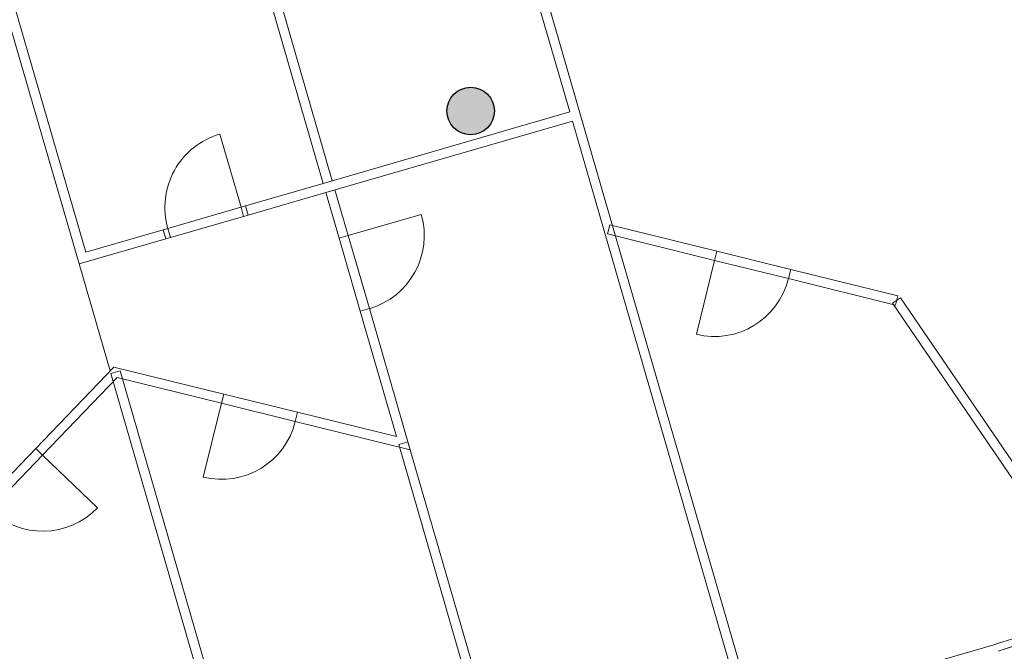
# Model space of a CAD drawing. Units: metres. Extents: x -5.3 to 67.4, y -3.3 to 64.8.
# Drawn here: x 11.5 to 21.8, y 2.8 to 9.5 of the extents above; entities that cross this region are included whole.
import ezdxf

# ---------------------------------------------------------------- set-up
doc = ezdxf.new("R2010")
doc.units = ezdxf.units.M
for name, pattern in [('KURZGESTRICHELT', [0.4, 0.2, -0.2]), ('PHANTOM', [63.5, 31.75, -6.35, 6.35, -6.35, 6.35, -6.35]), ('VERDECKT', [9.525, 6.35, -3.175])]:
    doc.linetypes.add(name, pattern=pattern)
doc.layers.add('Standard', color=7, linetype='Continuous', lineweight=25)

msp = doc.modelspace()

# ---------------------------------------------------------------- hatches: boundary and pattern name
at = {"layer": 'Standard', "linetype": 'Continuous', "lineweight": 25, "true_color": 0xa0a0a0}
msp.add_hatch(color=253, dxfattribs=at).paths.add_polyline_path([(16.45, 8.516), (16.45, 8.529), (16.449, 8.542), (16.447, 8.555), (16.445, 8.568), (16.441, 8.581), (16.438, 8.594), (16.433, 8.606), (16.428, 8.618), (16.423, 8.63), (16.417, 8.641), (16.41, 8.652), (16.402, 8.663), (16.394, 8.674), (16.386, 8.684), (16.377, 8.693), (16.367, 8.702), (16.357, 8.711), (16.347, 8.719), (16.336, 8.726), (16.325, 8.733), (16.313, 8.739), (16.302, 8.745), (16.29, 8.75), (16.277, 8.754), (16.265, 8.758), (16.252, 8.761), (16.239, 8.763), (16.226, 8.765), (16.213, 8.766), (16.2, 8.766), (16.187, 8.766), (16.174, 8.765), (16.161, 8.763), (16.148, 8.761), (16.135, 8.758), (16.123, 8.754), (16.11, 8.75), (16.098, 8.745), (16.087, 8.739), (16.075, 8.733), (16.064, 8.726), (16.053, 8.719), (16.043, 8.711), (16.033, 8.702), (16.023, 8.693), (16.014, 8.684), (16.006, 8.674), (15.998, 8.663), (15.99, 8.652), (15.983, 8.641), (15.977, 8.63), (15.972, 8.618), (15.967, 8.606), (15.962, 8.594), (15.959, 8.581), (15.955, 8.568), (15.953, 8.555), (15.951, 8.542), (15.95, 8.529), (15.95, 8.516), (15.95, 8.503), (15.951, 8.49), (15.953, 8.477), (15.955, 8.464), (15.959, 8.452), (15.962, 8.439), (15.967, 8.427), (15.972, 8.415), (15.977, 8.403), (15.983, 8.391), (15.99, 8.38), (15.998, 8.369), (16.006, 8.359), (16.014, 8.349), (16.023, 8.34), (16.033, 8.33), (16.043, 8.322), (16.053, 8.314), (16.064, 8.307), (16.075, 8.3), (16.087, 8.294), (16.098, 8.288), (16.11, 8.283), (16.123, 8.279), (16.135, 8.275), (16.148, 8.272), (16.161, 8.269), (16.174, 8.268), (16.187, 8.267), (16.2, 8.266), (16.213, 8.267), (16.226, 8.268), (16.239, 8.269), (16.252, 8.272), (16.265, 8.275), (16.277, 8.279), (16.29, 8.283), (16.302, 8.288), (16.313, 8.294), (16.325, 8.3), (16.336, 8.307), (16.347, 8.314), (16.357, 8.322), (16.367, 8.33), (16.377, 8.34), (16.386, 8.349), (16.394, 8.359), (16.402, 8.369), (16.41, 8.38), (16.417, 8.391), (16.423, 8.403), (16.428, 8.415), (16.433, 8.427), (16.438, 8.439), (16.441, 8.452), (16.445, 8.464), (16.447, 8.477), (16.449, 8.49), (16.45, 8.503)])

# ---------------------------------------------------------------- linework, layer by layer
at = {"layer": 'Standard', "color": 1, "linetype": 'Continuous', "lineweight": 13, "true_color": 0xff1c1c}
for p, q in [((10.873, 11.087), (12.083, 6.908)), ((12.152, 7.031), (10.985, 11.059)), ((13.883, 10.398), (14.649, 7.755)), ((14.745, 7.783), (13.979, 10.426)), ((16.908, 9.661), (17.242, 8.506)), ((17.7, 7.285), (17.004, 9.689)), ((17.242, 8.506), (14.649, 7.755)), ((14.677, 7.659), (17.27, 8.41)), ((17.27, 8.41), (17.604, 7.257)), ((13.785, 7.504), (13.562, 8.273)), ((14.745, 7.783), (14.649, 7.755)), ((14.649, 7.755), (13.833, 7.518)), ((14.773, 7.687), (14.677, 7.659)), ((14.677, 7.659), (14.773, 7.687)), ((14.912, 7.206), (14.773, 7.687)), ((13.86, 7.422), (14.677, 7.659)), ((14.677, 7.659), (14.816, 7.178)), ((13.833, 7.518), (13.785, 7.504)), ((13.785, 7.504), (13.812, 7.408)), ((13.833, 7.518), (13.86, 7.422)), ((13.86, 7.422), (13.833, 7.518)), ((13.833, 7.518), (13.86, 7.422)), ((13.812, 7.408), (13.86, 7.422)), ((14.912, 7.206), (15.68, 7.429)), ((12.968, 7.268), (12.152, 7.031)), ((13.016, 7.282), (12.968, 7.268)), ((12.968, 7.268), (12.996, 7.172)), ((12.968, 7.268), (12.996, 7.172)), ((12.968, 7.268), (12.996, 7.172)), ((13.044, 7.186), (13.016, 7.282)), ((17.604, 7.257), (19.106, 2.07)), ((17.664, 7.32), (17.64, 7.223)), ((18.789, 7.042), (17.664, 7.32)), ((19.202, 2.098), (17.7, 7.285)), ((12.083, 6.908), (12.996, 7.172)), ((12.996, 7.172), (13.044, 7.186)), ((14.912, 7.206), (14.816, 7.178)), ((14.912, 7.206), (14.816, 7.178)), ((17.64, 7.223), (18.765, 6.945)), ((18.765, 6.945), (18.789, 7.042)), ((18.765, 6.945), (18.789, 7.042)), ((18.765, 6.945), (18.574, 6.168)), ((19.542, 6.754), (19.566, 6.851)), ((19.542, 6.754), (19.566, 6.851)), ((20.691, 6.573), (19.566, 6.851)), ((19.542, 6.754), (20.667, 6.476)), ((20.721, 6.553), (20.638, 6.497)), ((20.667, 6.476), (20.691, 6.573)), ((22.928, 3.314), (20.721, 6.553)), ((15.135, 6.438), (15.039, 6.41)), ((15.135, 6.438), (15.039, 6.41)), ((15.565, 4.953), (15.135, 6.438)), ((20.638, 6.497), (22.845, 3.257)), ((15.039, 6.41), (15.42, 5.092)), ((12.449, 5.824), (11.626, 4.968)), ((13.603, 5.54), (12.449, 5.824)), ((11.698, 4.898), (12.481, 5.713)), ((12.513, 5.783), (12.417, 5.755)), ((12.417, 5.755), (13.92, 0.568)), ((12.481, 5.713), (13.579, 5.443)), ((14.016, 0.596), (12.513, 5.783)), ((13.579, 5.443), (13.603, 5.54)), ((13.579, 5.443), (13.603, 5.54)), ((13.579, 5.443), (13.387, 4.666)), ((14.355, 5.251), (14.379, 5.349)), ((14.355, 5.251), (14.379, 5.349)), ((15.42, 5.092), (14.379, 5.349)), ((14.355, 5.251), (15.565, 4.953)), ((15.54, 5.037), (15.444, 5.009)), ((15.444, 5.009), (16.239, 2.266)), ((16.335, 2.294), (15.54, 5.037)), ((11.698, 4.898), (11.626, 4.968)), ((11.698, 4.898), (11.626, 4.968)), ((11.698, 4.898), (12.275, 4.344))]:
    msp.add_line(p, q, dxfattribs=at)
at = {"layer": 'Standard', "color": 1, "linetype": 'PHANTOM', "lineweight": 13, "true_color": 0xff1c1c}
for p, q in [((12.968, 7.268), (13.833, 7.518)), ((12.996, 7.172), (13.86, 7.422)), ((15.039, 6.41), (14.816, 7.178)), ((15.135, 6.438), (14.912, 7.206)), ((19.566, 6.851), (18.789, 7.042)), ((19.542, 6.754), (18.765, 6.945)), ((12.409, 5.783), (12.083, 6.908)), ((14.379, 5.349), (13.603, 5.54)), ((14.355, 5.251), (13.579, 5.443)), ((11.072, 4.391), (11.626, 4.968)), ((11.144, 4.321), (11.698, 4.898))]:
    msp.add_line(p, q, dxfattribs=at)
at = {"layer": 'Standard', "color": 7, "linetype": 'Continuous', "lineweight": 13}
msp.add_line((3.572, -2.346), (21.726, 2.912), dxfattribs=at)
at = {"layer": 'Standard', "color": 2, "linetype": 'Continuous', "lineweight": 25}
msp.add_circle((16.2, 8.516), 0.25, dxfattribs=at)
at = {"layer": 'Standard', "color": 7, "linetype": 'VERDECKT', "lineweight": 13}
for radius, end in [(6.7, 36.4524), (6.5, 36.4524), (6.7, 2.51)]:
    msp.add_arc((19.94, 9.079), radius, 286.1522, end, dxfattribs=at)
at = {"layer": 'Standard', "color": 7, "linetype": 'Continuous', "lineweight": 13}
msp.add_arc((19.94, 9.079), 6.42, 286.1522, 36.4524, dxfattribs=at)
at = {"layer": 'Standard', "color": 7, "linetype": 'KURZGESTRICHELT', "lineweight": 18}
msp.add_arc((19.94, 9.079), 6.5, 286.1522, 2.51, dxfattribs=at)
at = {"layer": 'Standard', "color": 1, "linetype": 'Continuous', "lineweight": 13, "true_color": 0xff1c1c}
for centre, start, end in [((13.785, 7.504), 106.1522, 196.1522), ((14.912, 7.206), 286.1522, 16.1522), ((18.765, 6.945), 256.1522, 346.1522), ((13.579, 5.443), 256.1522, 346.1522), ((11.698, 4.898), 226.1522, 316.1522)]:
    msp.add_arc(centre, 0.8, start, end, dxfattribs=at)

doc.saveas('drawing.dxf')
